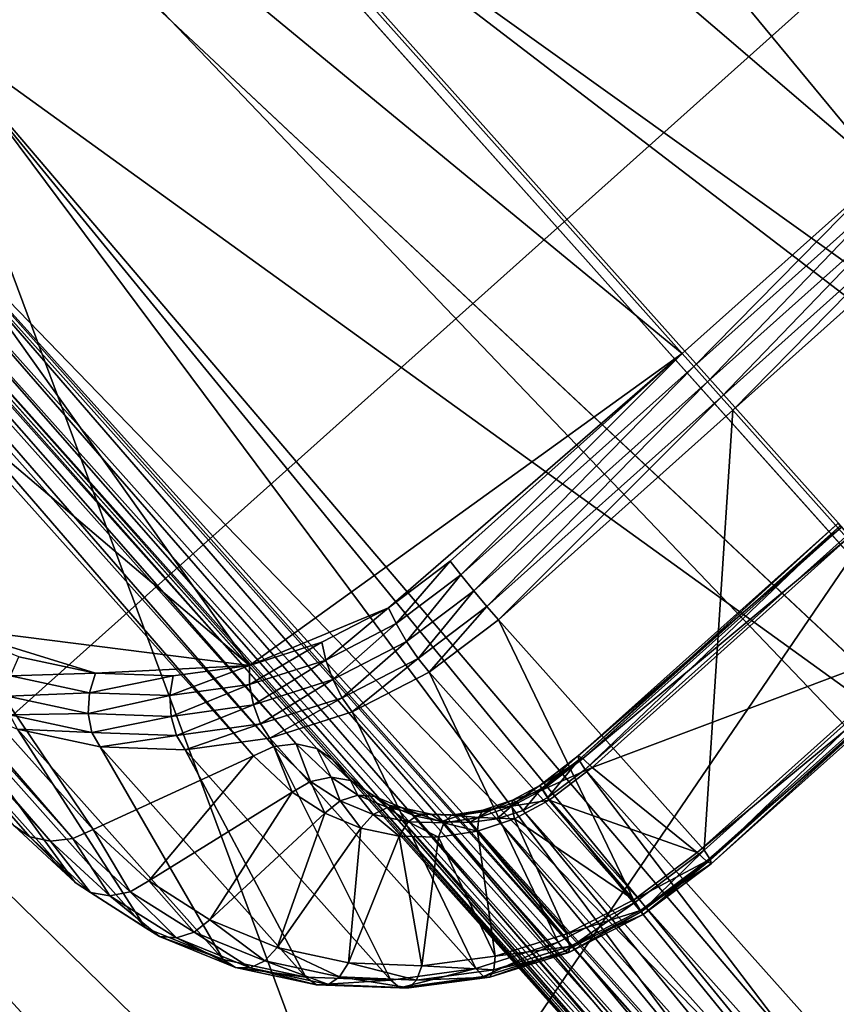
# Model space of a CAD drawing. Extents: x -0.097 to 0.168, y -0.04 to 0.225.
# Drawn here: x 0.114 to 0.117, y 0.006 to 0.009 of the extents above; entities that cross this region are included whole.
import ezdxf

# ---------------------------------------------------------------- set-up
doc = ezdxf.new("R2010")
doc.units = 0
doc.header["$MEASUREMENT"] = 0
doc.layers.get('0').update_dxf_attribs({"linetype": 'CONTINUOUS'})

msp = doc.modelspace()

# ---------------------------------------------------------------- linework, layer by layer
for points in [[(0.165637, 0.224, 0.0354161), (0.165637, -0.039, 0.0354161), (-0.0945297, -0.039, 0.0354161)], [(0.165637, 0.224, 0.0354161), (-0.0945297, -0.039, 0.0354161), (-0.0945297, 0.224, 0.0354161)], [(0.1480439, -0.0251795, 0.0624484), (0.1480439, 0.2101795, 0.0624484), (-0.0769366, 0.2101795, 0.0624483)], [(0.1480439, -0.0251795, 0.0624484), (-0.0769366, 0.2101795, 0.0624483), (-0.0769366, -0.0251796, 0.0624483)], [(0.1518241, 0.0087962, -0.052385), (0.1490035, 0.0111873, -0.0560339), (0.1100503, 0.0547575, 0.002629)], [(0.1518241, 0.0087962, -0.052385), (0.1100503, 0.0547575, 0.002629), (0.112871, 0.0523665, 0.0062778)], [(0.1538856, 0.0057265, -0.0487362), (0.1518241, 0.0087962, -0.052385), (0.112871, 0.0523665, 0.0062778)], [(0.1538856, 0.0057265, -0.0487362), (0.112871, 0.0523665, 0.0062778), (0.1149324, 0.0492967, 0.0099267)], [(0.1236504, 0.0083063, -0.070729), (0.0806027, 0.0486997, -0.0124255), (0.0846973, 0.0518765, -0.0120661)], [(0.1280685, 0.0108232, -0.0696646), (0.1236504, 0.0083063, -0.070729), (0.0846973, 0.0518765, -0.0120661)], [(0.1551086, 0.0020959, -0.0452276), (0.1538856, 0.0057265, -0.0487362), (0.1149324, 0.0492967, 0.0099267)], [(0.1551086, 0.0020959, -0.0452276), (0.1149324, 0.0492967, 0.0099267), (0.1161555, 0.0456661, 0.0134353)], [(0.1195558, 0.0051295, -0.0710883), (0.076989, 0.044985, -0.0120661), (0.0806027, 0.0486997, -0.0124255)], [(0.1236504, 0.0083063, -0.070729), (0.1195558, 0.0051295, -0.0710883), (0.0806027, 0.0486997, -0.0124255)], [(0.1554462, -0.0019559, -0.0419941), (0.1551086, 0.0020959, -0.0452276), (0.1161555, 0.0456661, 0.0134353)], [(0.1554462, -0.0019559, -0.0419941), (0.1161555, 0.0456661, 0.0134353), (0.1164931, 0.0416143, 0.0166688)], [(0.1159421, 0.0014148, -0.070729), (0.0739949, 0.0408753, -0.0110018), (0.076989, 0.044985, -0.0120661)], [(0.1195558, 0.0051295, -0.0710883), (0.1159421, 0.0014148, -0.070729), (0.076989, 0.044985, -0.0120661)], [(0.1548854, -0.0062733, -0.0391598), (0.1164931, 0.0416143, 0.0166688), (0.1159323, 0.0372969, 0.0195031)], [(0.1548854, -0.0062733, -0.0391598), (0.1554462, -0.0019559, -0.0419941), (0.1164931, 0.0416143, 0.0166688)], [(0.1159421, 0.0014148, -0.070729), (0.1129481, -0.002695, -0.0696646), (0.0739949, 0.0408753, -0.0110018)], [(0.1534478, -0.0106903, -0.0368338), (0.1159323, 0.0372969, 0.0195031), (0.1144946, 0.0328799, 0.021829)], [(0.1534478, -0.0106903, -0.0368338), (0.1548854, -0.0062733, -0.0391598), (0.1159323, 0.0372969, 0.0195031)], [(0.1511885, -0.0150372, -0.0351055), (0.1144946, 0.0328799, 0.021829), (0.1122354, 0.028533, 0.0235574)], [(0.1511885, -0.0150372, -0.0351055), (0.1534478, -0.0106903, -0.0368338), (0.1144946, 0.0328799, 0.021829)], [(0.1481945, -0.019147, -0.0340411), (0.1122354, 0.028533, 0.0235574), (0.1092414, 0.0244233, 0.0246217)], [(0.1481945, -0.019147, -0.0340411), (0.1511885, -0.0150372, -0.0351055), (0.1122354, 0.028533, 0.0235574)], [(0.1445808, -0.0228616, -0.0336818), (0.1092414, 0.0244233, 0.0246217), (0.1056276, 0.0207086, 0.0249811)], [(0.1445808, -0.0228616, -0.0336818), (0.1481945, -0.019147, -0.0340411), (0.1092414, 0.0244233, 0.0246217)], [(0.1404862, -0.0260385, -0.0340411), (0.1056276, 0.0207086, 0.0249811), (0.101533, 0.0175318, 0.0246217)], [(0.1404862, -0.0260385, -0.0340411), (0.1445808, -0.0228616, -0.0336818), (0.1056276, 0.0207086, 0.0249811)], [(0.1360681, -0.0285554, -0.0351055), (0.101533, 0.0175318, 0.0246217), (0.0971149, 0.0150149, 0.0235574)], [(0.1360681, -0.0285554, -0.0351055), (0.1404862, -0.0260385, -0.0340411), (0.101533, 0.0175318, 0.0246217)], [(0.1314963, -0.0303156, -0.0368338), (0.0971149, 0.0150149, 0.0235574), (0.0925431, 0.0132546, 0.0218291)], [(0.1314963, -0.0303156, -0.0368338), (0.1360681, -0.0285554, -0.0351055), (0.0971149, 0.0150149, 0.0235574)], [(0.1176036, 0.008886, 0.00759), (0.1118115, 0.0138434, 0.0151745), (0.1127986, 0.0146934, 0.0151502)], [(0.1179583, 0.0093292, 0.0076844), (0.1176036, 0.008886, 0.00759), (0.1127986, 0.0146934, 0.0151502)], [(0.1127986, 0.0146934, 0.0151502), (0.114915, 0.0144045, 0.0135182), (0.1179583, 0.0093292, 0.0076844)], [(0.1123125, -0.0265284, -0.0523851), (0.1151331, -0.0289194, -0.0487362), (0.07618, 0.0146508, 0.0099267)], [(0.1151331, -0.0289194, -0.0487362), (0.0796515, 0.0130304, 0.0134353), (0.07618, 0.0146508, 0.0099267)], [(0.114915, 0.0144045, 0.0135182), (0.1181386, 0.0104478, 0.0084008), (0.1179583, 0.0093292, 0.0076844)], [(0.1109446, 0.0130683, 0.0151745), (0.1118115, 0.0138434, 0.0151745), (0.1168477, 0.0082102, 0.00759)], [(0.1176036, 0.008886, 0.00759), (0.1168477, 0.0082102, 0.00759), (0.1118115, 0.0138434, 0.0151745)], [(0.1269465, -0.0312516, -0.0391598), (0.0925431, 0.0132546, 0.0218291), (0.0879933, 0.0123186, 0.0195031)], [(0.1269465, -0.0312516, -0.0391598), (0.1314963, -0.0303156, -0.0368338), (0.0925431, 0.0132546, 0.0218291)], [(0.1152302, 0.0070458, 0.0078008), (0.1106192, 0.0109617, 0.0138158), (0.1109446, 0.0130683, 0.0151745)], [(0.1109446, 0.0130683, 0.0151745), (0.1168477, 0.0082102, 0.00759), (0.1152302, 0.0070458, 0.0078008)], [(0.1151331, -0.0289194, -0.0487362), (0.1186046, -0.0305398, -0.0452276), (0.0796515, 0.0130304, 0.0134353)], [(0.1186046, -0.0305398, -0.0452276), (0.0836403, 0.012243, 0.0166688), (0.0796515, 0.0130304, 0.0134353)], [(0.1151576, 0.0130515, 0.015241), (0.1151155, 0.0129961, 0.0152892), (0.1183465, 0.0093821, 0.0104233)], [(0.1151576, 0.0130515, 0.015241), (0.1183465, 0.0093821, 0.0104233), (0.1183653, 0.0094636, 0.0104103)], [(0.1151155, 0.0129961, 0.0152892), (0.1151, 0.0129444, 0.0153528), (0.1183547, 0.009304, 0.0104513)], [(0.1151155, 0.0129961, 0.0152892), (0.1183547, 0.009304, 0.0104513), (0.1183465, 0.0093821, 0.0104233)], [(0.1151, 0.0129444, 0.0153528), (0.1151136, 0.0129043, 0.0154221), (0.1183886, 0.0092412, 0.01049)], [(0.1151, 0.0129444, 0.0153528), (0.1183886, 0.0092412, 0.01049), (0.1183547, 0.009304, 0.0104513)], [(0.1151136, 0.0129043, 0.0154221), (0.1165815, 0.0112625, 0.0176162), (0.1198564, 0.0075993, 0.0126841)], [(0.1151136, 0.0129043, 0.0154221), (0.1198564, 0.0075993, 0.0126841), (0.1183886, 0.0092412, 0.01049)], [(0.1122806, 0.005015, 0.0354447), (0.1127151, 0.012781, 0.0354446), (0.1204811, 0.0123465, 0.0354447)], [(0.112783, 0.012705, 0.0174824), (0.1110557, 0.0093974, 0.0174824), (0.1157055, 0.0048479, 0.0174824)], [(0.1195069, 0.0104238, 0.0174824), (0.112783, 0.012705, 0.0174824), (0.1157055, 0.0048479, 0.0174824)], [(0.1204811, 0.0123465, 0.0354447), (0.1200466, 0.0045805, 0.0354447), (0.1122806, 0.005015, 0.0354447)], [(0.1225935, -0.0313273, -0.0419941), (0.0879933, 0.0123186, 0.0195031), (0.0836403, 0.012243, 0.0166688)], [(0.1225935, -0.0313273, -0.0419941), (0.1269465, -0.0312516, -0.0391598), (0.0879933, 0.0123186, 0.0195031)], [(0.1186046, -0.0305398, -0.0452276), (0.1225935, -0.0313273, -0.0419941), (0.0836403, 0.012243, 0.0166688)], [(0.1165815, 0.0112625, 0.0176162), (0.1166065, 0.0112116, 0.0176699), (0.119881, 0.007549, 0.0127385)], [(0.1165815, 0.0112625, 0.0176162), (0.119881, 0.007549, 0.0127385), (0.1198564, 0.0075993, 0.0126841)], [(0.1166065, 0.0112116, 0.0176699), (0.1166054, 0.0111477, 0.0177147), (0.1198786, 0.0074866, 0.0127853)], [(0.1166065, 0.0112116, 0.0176699), (0.1198786, 0.0074866, 0.0127853), (0.119881, 0.007549, 0.0127385)], [(0.115928, 0.0111653, 0.018264), (0.1149732, 0.0103273, 0.0182757), (0.1199093, 0.0067995, 0.0123336)], [(0.1199093, 0.0067995, 0.0123336), (0.1165298, 0.0110202, 0.0177528), (0.115928, 0.0111653, 0.018264)], [(0.1166054, 0.0111477, 0.0177147), (0.1165785, 0.0110805, 0.0177438), (0.1198498, 0.0074215, 0.0128174)], [(0.1166054, 0.0111477, 0.0177147), (0.1198498, 0.0074215, 0.0128174), (0.1198786, 0.0074866, 0.0127853)], [(0.1165785, 0.0110805, 0.0177438), (0.1165298, 0.0110202, 0.0177528), (0.1197987, 0.0073638, 0.0128298)], [(0.1165785, 0.0110805, 0.0177438), (0.1197987, 0.0073638, 0.0128298), (0.1198498, 0.0074215, 0.0128174)], [(0.1198917, 0.0072385, 0.0126739), (0.1197987, 0.0073638, 0.0128298), (0.1165298, 0.0110202, 0.0177528)], [(0.1199515, 0.0070835, 0.0125179), (0.1198917, 0.0072385, 0.0126739), (0.1165298, 0.0110202, 0.0177528)], [(0.1199093, 0.0067995, 0.0123336), (0.1199515, 0.0070835, 0.0125179), (0.1165298, 0.0110202, 0.0177528)], [(0.1152302, 0.0070458, 0.0078008), (0.114098, 0.0071888, 0.0086653), (0.1106192, 0.0109617, 0.0138158)], [(0.1157055, 0.0048479, 0.0174824), (0.1196401, 0.00626, 0.0174824), (0.1195069, 0.0104238, 0.0174824)], [(0.1154049, 0.0067522, 0.0104233), (0.112227, 0.0103758, 0.0153528), (0.1121739, 0.0103662, 0.0152892)], [(0.1154049, 0.0067522, 0.0104233), (0.1154816, 0.0067354, 0.0104513), (0.112227, 0.0103758, 0.0153528)], [(0.1154816, 0.0067354, 0.0104513), (0.1122653, 0.0103578, 0.0154221), (0.112227, 0.0103758, 0.0153528)], [(0.1153218, 0.0067427, 0.0104103), (0.1121739, 0.0103662, 0.0152892), (0.1121141, 0.0103305, 0.015241)], [(0.1153218, 0.0067427, 0.0104103), (0.1154049, 0.0067522, 0.0104233), (0.1121739, 0.0103662, 0.0152892)], [(0.1155403, 0.0066947, 0.01049), (0.1137331, 0.008716, 0.0176162), (0.1122653, 0.0103578, 0.0154221)], [(0.1154816, 0.0067354, 0.0104513), (0.1155403, 0.0066947, 0.01049), (0.1122653, 0.0103578, 0.0154221)], [(0.115245, 0.0067081, 0.0104143), (0.1121141, 0.0103305, 0.015241), (0.1120569, 0.0102741, 0.0152156)], [(0.115245, 0.0067081, 0.0104143), (0.1153218, 0.0067427, 0.0104103), (0.1121141, 0.0103305, 0.015241)], [(0.1139515, 0.0095007, 0.0183191), (0.1139981, 0.0094555, 0.0182757), (0.1149732, 0.0103273, 0.0182757)], [(0.1189366, 0.0058942, 0.0123069), (0.1149732, 0.0103273, 0.0182757), (0.1139981, 0.0094555, 0.0182757)], [(0.1149732, 0.0103273, 0.0182757), (0.1189366, 0.0058942, 0.0123069), (0.1197804, 0.0066486, 0.0123069)], [(0.1149732, 0.0103273, 0.0182757), (0.1197804, 0.0066486, 0.0123069), (0.1199093, 0.0067995, 0.0123336)], [(0.1120569, 0.0102741, 0.0152156), (0.111717, 0.0097099, 0.0150207), (0.1146464, 0.0064333, 0.0106091)], [(0.1120569, 0.0102741, 0.0152156), (0.1146464, 0.0064333, 0.0106091), (0.115245, 0.0067081, 0.0104143)], [(0.1145696, 0.0063987, 0.0106131), (0.111717, 0.0097099, 0.0150207), (0.1116597, 0.0096535, 0.0149953)], [(0.1145696, 0.0063987, 0.0106131), (0.1146464, 0.0064333, 0.0106091), (0.111717, 0.0097099, 0.0150207)], [(0.1144865, 0.0063891, 0.0106), (0.1116597, 0.0096535, 0.0149953), (0.1116, 0.0096178, 0.0149471)], [(0.1144865, 0.0063891, 0.0106), (0.1145696, 0.0063987, 0.0106131), (0.1116597, 0.0096535, 0.0149953)], [(0.1144098, 0.006406, 0.010572), (0.1116, 0.0096178, 0.0149471), (0.1115469, 0.0096082, 0.0148835)], [(0.1143511, 0.0064467, 0.0105333), (0.1144098, 0.006406, 0.010572), (0.1115469, 0.0096082, 0.0148835)], [(0.1144098, 0.006406, 0.010572), (0.1144865, 0.0063891, 0.0106), (0.1116, 0.0096178, 0.0149471)], [(0.1139981, 0.0094555, 0.0182757), (0.1138867, 0.0088655, 0.0179087), (0.1177346, 0.0048912, 0.0123605)], [(0.1178504, 0.0049387, 0.0123186), (0.1189366, 0.0058942, 0.0123069), (0.1139981, 0.0094555, 0.0182757)], [(0.1177346, 0.0048912, 0.0123605), (0.1178504, 0.0049387, 0.0123186), (0.1139981, 0.0094555, 0.0182757)], [(0.1110557, 0.0093974, 0.0174824), (0.1142999, 0.0057686, 0.0174824), (0.1147146, 0.0053792, 0.0174824)], [(0.1110557, 0.0093974, 0.0174824), (0.1147146, 0.0053792, 0.0174824), (0.1157055, 0.0048479, 0.0174824)], [(0.1138867, 0.0088655, 0.0179087), (0.1139797, 0.0087403, 0.0177528), (0.1172486, 0.0050839, 0.0128298)], [(0.1138867, 0.0088655, 0.0179087), (0.1172486, 0.0050839, 0.0128298), (0.1174337, 0.0049321, 0.0125925)], [(0.1138867, 0.0088655, 0.0179087), (0.1174337, 0.0049321, 0.0125925), (0.1177346, 0.0048912, 0.0123605)], [(0.1176036, 0.008886, 0.00759), (0.1168909, 0.0081619, 0.0075466), (0.1168477, 0.0082102, 0.00759)], [(0.1176036, 0.008886, 0.00759), (0.1176501, 0.0088408, 0.0075466), (0.1168909, 0.0081619, 0.0075466)], [(0.1176501, 0.0088408, 0.0075466), (0.1169419, 0.0081048, 0.0075312), (0.1168909, 0.0081619, 0.0075466)], [(0.1176501, 0.0088408, 0.0075466), (0.117704, 0.0087863, 0.0075313), (0.1169419, 0.0081048, 0.0075312)], [(0.117704, 0.0087863, 0.0075313), (0.1169929, 0.0080478, 0.0075463), (0.1169419, 0.0081048, 0.0075312)], [(0.117704, 0.0087863, 0.0075313), (0.1177569, 0.0087309, 0.0075463), (0.1169929, 0.0080478, 0.0075463)], [(0.1155403, 0.0066947, 0.01049), (0.1170081, 0.0050528, 0.0126841), (0.1137331, 0.008716, 0.0176162)], [(0.1170081, 0.0050528, 0.0126841), (0.1137809, 0.0086855, 0.0176699), (0.1137331, 0.008716, 0.0176162)], [(0.1171855, 0.0050396, 0.0128174), (0.1139797, 0.0087403, 0.0177528), (0.1139143, 0.0086986, 0.0177438)], [(0.1171855, 0.0050396, 0.0128174), (0.1172486, 0.0050839, 0.0128298), (0.1139797, 0.0087403, 0.0177528)], [(0.1177569, 0.0087309, 0.0075463), (0.1170362, 0.0079993, 0.0075895), (0.1169929, 0.0080478, 0.0075463)], [(0.1177569, 0.0087309, 0.0075463), (0.117801, 0.008683, 0.0075895), (0.1170362, 0.0079993, 0.0075895)], [(0.1170081, 0.0050528, 0.0126841), (0.1170554, 0.0050228, 0.0127385), (0.1137809, 0.0086855, 0.0176699)], [(0.1170554, 0.0050228, 0.0127385), (0.1138445, 0.0086794, 0.0177147), (0.1137809, 0.0086855, 0.0176699)], [(0.1171177, 0.0050182, 0.0127853), (0.1139143, 0.0086986, 0.0177438), (0.1138445, 0.0086794, 0.0177147)], [(0.1170554, 0.0050228, 0.0127385), (0.1171177, 0.0050182, 0.0127853), (0.1138445, 0.0086794, 0.0177147)], [(0.1171177, 0.0050182, 0.0127853), (0.1171855, 0.0050396, 0.0128174), (0.1139143, 0.0086986, 0.0177438)], [(0.117801, 0.008683, 0.0075895), (0.1178058, 0.0071385, 0.0087398), (0.1170362, 0.0079993, 0.0075895)], [(0.1168477, 0.0082102, 0.00759), (0.1157496, 0.0072609, 0.0076143), (0.1152302, 0.0070458, 0.0078008)], [(0.1168477, 0.0082102, 0.00759), (0.1159808, 0.0074351, 0.00759), (0.1157496, 0.0072609, 0.0076143)], [(0.1168477, 0.0082102, 0.00759), (0.1160205, 0.0073839, 0.0075466), (0.1159808, 0.0074351, 0.00759)], [(0.1168477, 0.0082102, 0.00759), (0.1168909, 0.0081619, 0.0075466), (0.1160205, 0.0073839, 0.0075466)], [(0.1168909, 0.0081619, 0.0075466), (0.1160687, 0.0073243, 0.0075313), (0.1160205, 0.0073839, 0.0075466)], [(0.1168909, 0.0081619, 0.0075466), (0.1169419, 0.0081048, 0.0075312), (0.1160687, 0.0073243, 0.0075313)], [(0.1169419, 0.0081048, 0.0075312), (0.1161178, 0.0072655, 0.0075463), (0.1160687, 0.0073243, 0.0075313)], [(0.1169419, 0.0081048, 0.0075312), (0.1169929, 0.0080478, 0.0075463), (0.1161178, 0.0072655, 0.0075463)], [(0.1169929, 0.0080478, 0.0075463), (0.1161605, 0.0072164, 0.0075895), (0.1161178, 0.0072655, 0.0075463)], [(0.1169929, 0.0080478, 0.0075463), (0.1170362, 0.0079993, 0.0075895), (0.1161605, 0.0072164, 0.0075895)], [(0.1170362, 0.0079993, 0.0075895), (0.11693, 0.0063556, 0.0087398), (0.1161605, 0.0072164, 0.0075895)], [(0.1170362, 0.0079993, 0.0075895), (0.1178058, 0.0071385, 0.0087398), (0.11693, 0.0063556, 0.0087398)], [(0.1174424, 0.0075625, 0.0096051), (0.1174305, 0.0075769, 0.0096854), (0.1164586, 0.0067074, 0.0096848)], [(0.1174305, 0.0075769, 0.0096854), (0.1164616, 0.006693, 0.009764), (0.1164586, 0.0067074, 0.0096848)], [(0.1174305, 0.0075769, 0.0096854), (0.1174396, 0.0075678, 0.0097643), (0.1164616, 0.006693, 0.009764)], [(0.1174424, 0.0075625, 0.0096051), (0.1164586, 0.0067074, 0.0096848), (0.1164758, 0.0066975, 0.0096045)], [(0.1174396, 0.0075678, 0.0097643), (0.1164844, 0.0066567, 0.00983), (0.1164616, 0.006693, 0.009764)], [(0.1174737, 0.0075266, 0.0095358), (0.1174424, 0.0075625, 0.0096051), (0.1164758, 0.0066975, 0.0096045)], [(0.1174396, 0.0075678, 0.0097643), (0.1174684, 0.0075364, 0.00983), (0.1164844, 0.0066567, 0.00983)], [(0.1174737, 0.0075266, 0.0095358), (0.1164758, 0.0066975, 0.0096045), (0.1165105, 0.0066649, 0.0095353)], [(0.1174684, 0.0075364, 0.00983), (0.1179522, 0.0050148, 0.0120241), (0.1164844, 0.0066567, 0.00983)], [(0.1165105, 0.0066649, 0.0095353), (0.1178005, 0.0071483, 0.0090341), (0.1174737, 0.0075266, 0.0095358)], [(0.1159808, 0.0074351, 0.00759), (0.1157786, 0.0072018, 0.0075723), (0.1157496, 0.0072609, 0.0076143)], [(0.1159808, 0.0074351, 0.00759), (0.1160205, 0.0073839, 0.0075466), (0.1157786, 0.0072018, 0.0075723)], [(0.1160205, 0.0073839, 0.0075466), (0.1158176, 0.0071355, 0.007558), (0.1157786, 0.0072018, 0.0075723)], [(0.1160205, 0.0073839, 0.0075466), (0.1160687, 0.0073243, 0.0075313), (0.1158176, 0.0071355, 0.007558)], [(0.1160687, 0.0073243, 0.0075313), (0.1158607, 0.007072, 0.0075736), (0.1158176, 0.0071355, 0.007558)], [(0.1160687, 0.0073243, 0.0075313), (0.1161178, 0.0072655, 0.0075463), (0.1158607, 0.007072, 0.0075736)], [(0.1157496, 0.0072609, 0.0076143), (0.1155008, 0.0071321, 0.0076844), (0.1152302, 0.0070458, 0.0078008)], [(0.1157496, 0.0072609, 0.0076143), (0.1155151, 0.0070653, 0.0076464), (0.1155008, 0.0071321, 0.0076844)], [(0.1157496, 0.0072609, 0.0076143), (0.1157786, 0.0072018, 0.0075723), (0.1155151, 0.0070653, 0.0076464)], [(0.1161178, 0.0072655, 0.0075463), (0.1159014, 0.0070211, 0.0076168), (0.1158607, 0.007072, 0.0075736)], [(0.1161178, 0.0072655, 0.0075463), (0.1161605, 0.0072164, 0.0075895), (0.1159014, 0.0070211, 0.0076168)], [(0.1161605, 0.0072164, 0.0075895), (0.1166709, 0.0061603, 0.0087671), (0.1159014, 0.0070211, 0.0076168)], [(0.1161605, 0.0072164, 0.0075895), (0.11693, 0.0063556, 0.0087398), (0.1166709, 0.0061603, 0.0087671)], [(0.1146548, 0.0070165, 0.0081639), (0.114369, 0.0070777, 0.0084008), (0.114098, 0.0071888, 0.0086653)], [(0.1152302, 0.0070458, 0.0078008), (0.1146548, 0.0070165, 0.0081639), (0.114098, 0.0071888, 0.0086653)], [(0.1157786, 0.0072018, 0.0075723), (0.1155416, 0.0069925, 0.0076356), (0.1155151, 0.0070653, 0.0076464)], [(0.1157786, 0.0072018, 0.0075723), (0.1158176, 0.0071355, 0.007558), (0.1155416, 0.0069925, 0.0076356)], [(0.1158176, 0.0071355, 0.007558), (0.1155763, 0.0069247, 0.0076536), (0.1155416, 0.0069925, 0.0076356)], [(0.1158176, 0.0071355, 0.007558), (0.1158607, 0.007072, 0.0075736), (0.1155763, 0.0069247, 0.0076536)], [(0.1165105, 0.0066649, 0.0095353), (0.1169039, 0.0063473, 0.0090345), (0.1178005, 0.0071483, 0.0090341)], [(0.1178317, 0.0071125, 0.0089647), (0.1178005, 0.0071483, 0.0090341), (0.1169039, 0.0063473, 0.0090345)], [(0.1178058, 0.0071385, 0.0087398), (0.1169528, 0.0063192, 0.0088058), (0.11693, 0.0063556, 0.0087398)], [(0.1178058, 0.0071385, 0.0087398), (0.1178346, 0.0071072, 0.0088055), (0.1169528, 0.0063192, 0.0088058)], [(0.1155008, 0.0071321, 0.0076844), (0.1152306, 0.0069745, 0.0077688), (0.1152302, 0.0070458, 0.0078008)], [(0.1155008, 0.0071321, 0.0076844), (0.1155151, 0.0070653, 0.0076464), (0.1152306, 0.0069745, 0.0077688)], [(0.1178317, 0.0071125, 0.0089647), (0.1169039, 0.0063473, 0.0090345), (0.1169386, 0.0063148, 0.0089653)], [(0.1178437, 0.007098, 0.0088845), (0.1178317, 0.0071125, 0.0089647), (0.1169386, 0.0063148, 0.0089653)], [(0.1178437, 0.007098, 0.0088845), (0.1169386, 0.0063148, 0.0089653), (0.1169558, 0.0063049, 0.008885)], [(0.1178346, 0.0071072, 0.0088055), (0.1169558, 0.0063049, 0.008885), (0.1169528, 0.0063192, 0.0088058)], [(0.1178346, 0.0071072, 0.0088055), (0.1178437, 0.007098, 0.0088845), (0.1169558, 0.0063049, 0.008885)], [(0.1140726, 0.0069268, 0.0087696), (0.114579, 0.0062343, 0.0102219), (0.1138094, 0.0070951, 0.0090716)], [(0.1138094, 0.0070951, 0.0090716), (0.114579, 0.0062343, 0.0102219), (0.1143511, 0.0064467, 0.0105333)], [(0.1146548, 0.0070165, 0.0081639), (0.1143378, 0.0070069, 0.0083903), (0.114369, 0.0070777, 0.0084008)], [(0.1155151, 0.0070653, 0.0076464), (0.1152453, 0.0068979, 0.0077631), (0.1152306, 0.0069745, 0.0077688)], [(0.1155151, 0.0070653, 0.0076464), (0.1155416, 0.0069925, 0.0076356), (0.1152453, 0.0068979, 0.0077631)], [(0.1158607, 0.007072, 0.0075736), (0.1156139, 0.0068723, 0.0076977), (0.1155763, 0.0069247, 0.0076536)], [(0.1158607, 0.007072, 0.0075736), (0.1159014, 0.0070211, 0.0076168), (0.1156139, 0.0068723, 0.0076977)], [(0.1152302, 0.0070458, 0.0078008), (0.1149451, 0.0070063, 0.0079619), (0.1146548, 0.0070165, 0.0081639)], [(0.1152302, 0.0070458, 0.0078008), (0.1152306, 0.0069745, 0.0077688), (0.1149333, 0.0069332, 0.0079368)], [(0.1152302, 0.0070458, 0.0078008), (0.1149333, 0.0069332, 0.0079368), (0.1149451, 0.0070063, 0.0079619)], [(0.1146324, 0.0069438, 0.008146), (0.1143257, 0.0069307, 0.0084028), (0.1143378, 0.0070069, 0.0083903)], [(0.1146548, 0.0070165, 0.0081639), (0.1146324, 0.0069438, 0.008146), (0.1143378, 0.0070069, 0.0083903)], [(0.1149451, 0.0070063, 0.0079619), (0.1146324, 0.0069438, 0.008146), (0.1146548, 0.0070165, 0.0081639)], [(0.1149451, 0.0070063, 0.0079619), (0.1149333, 0.0069332, 0.0079368), (0.1146324, 0.0069438, 0.008146)], [(0.1155416, 0.0069925, 0.0076356), (0.1152721, 0.0068277, 0.0077845), (0.1152453, 0.0068979, 0.0077631)], [(0.1155416, 0.0069925, 0.0076356), (0.1155763, 0.0069247, 0.0076536), (0.1152721, 0.0068277, 0.0077845)], [(0.1159014, 0.0070211, 0.0076168), (0.1163835, 0.0060115, 0.008848), (0.1156139, 0.0068723, 0.0076977)], [(0.1159014, 0.0070211, 0.0076168), (0.1166709, 0.0061603, 0.0087671), (0.1163835, 0.0060115, 0.008848)], [(0.1152306, 0.0069745, 0.0077688), (0.1149376, 0.0068552, 0.007937), (0.1149333, 0.0069332, 0.0079368)], [(0.1152306, 0.0069745, 0.0077688), (0.1152453, 0.0068979, 0.0077631), (0.1149376, 0.0068552, 0.007937)], [(0.114363, 0.0068077, 0.0084863), (0.1148421, 0.006066, 0.0099199), (0.1140726, 0.0069268, 0.0087696)], [(0.1140726, 0.0069268, 0.0087696), (0.1148421, 0.006066, 0.0099199), (0.114579, 0.0062343, 0.0102219)], [(0.1146324, 0.0069438, 0.008146), (0.1146278, 0.0068661, 0.0081524), (0.1143257, 0.0069307, 0.0084028)], [(0.1146278, 0.0068661, 0.0081524), (0.1143345, 0.0068608, 0.0084365), (0.1143257, 0.0069307, 0.0084028)], [(0.1149333, 0.0069332, 0.0079368), (0.1146278, 0.0068661, 0.0081524), (0.1146324, 0.0069438, 0.008146)], [(0.1149333, 0.0069332, 0.0079368), (0.1149376, 0.0068552, 0.007937), (0.1146278, 0.0068661, 0.0081524)], [(0.1155763, 0.0069247, 0.0076536), (0.1153069, 0.0067744, 0.0078298), (0.1152721, 0.0068277, 0.0077845)], [(0.1155763, 0.0069247, 0.0076536), (0.1156139, 0.0068723, 0.0076977), (0.1153069, 0.0067744, 0.0078298)], [(0.1152453, 0.0068979, 0.0077631), (0.1149574, 0.0067839, 0.0079624), (0.1149376, 0.0068552, 0.007937)], [(0.1152453, 0.0068979, 0.0077631), (0.1152721, 0.0068277, 0.0077845), (0.1149574, 0.0067839, 0.0079624)], [(0.1146278, 0.0068661, 0.0081524), (0.1146416, 0.0067951, 0.0081819), (0.1143345, 0.0068608, 0.0084365)], [(0.1146416, 0.0067951, 0.0081819), (0.114363, 0.0068077, 0.0084863), (0.1143345, 0.0068608, 0.0084365)], [(0.1149376, 0.0068552, 0.007937), (0.1146416, 0.0067951, 0.0081819), (0.1146278, 0.0068661, 0.0081524)], [(0.1149376, 0.0068552, 0.007937), (0.1149574, 0.0067839, 0.0079624), (0.1146416, 0.0067951, 0.0081819)], [(0.1156139, 0.0068723, 0.0076977), (0.1160765, 0.0059136, 0.0089801), (0.1153069, 0.0067744, 0.0078298)], [(0.1156139, 0.0068723, 0.0076977), (0.1163835, 0.0060115, 0.008848), (0.1160765, 0.0059136, 0.0089801)], [(0.1146718, 0.0067416, 0.0082302), (0.1151325, 0.0059469, 0.0096366), (0.114363, 0.0068077, 0.0084863)], [(0.114363, 0.0068077, 0.0084863), (0.1151325, 0.0059469, 0.0096366), (0.1148421, 0.006066, 0.0099199)], [(0.1146416, 0.0067951, 0.0081819), (0.1146718, 0.0067416, 0.0082302), (0.114363, 0.0068077, 0.0084863)], [(0.1152721, 0.0068277, 0.0077845), (0.1149896, 0.0067304, 0.0080091), (0.1149574, 0.0067839, 0.0079624)], [(0.1152721, 0.0068277, 0.0077845), (0.1153069, 0.0067744, 0.0078298), (0.1149896, 0.0067304, 0.0080091)], [(0.1149574, 0.0067839, 0.0079624), (0.1146718, 0.0067416, 0.0082302), (0.1146416, 0.0067951, 0.0081819)], [(0.1149574, 0.0067839, 0.0079624), (0.1149896, 0.0067304, 0.0080091), (0.1146718, 0.0067416, 0.0082302)], [(0.1153069, 0.0067744, 0.0078298), (0.1157592, 0.0058696, 0.0091594), (0.1149896, 0.0067304, 0.0080091)], [(0.1153069, 0.0067744, 0.0078298), (0.1160765, 0.0059136, 0.0089801), (0.1157592, 0.0058696, 0.0091594)], [(0.1149896, 0.0067304, 0.0080091), (0.1154413, 0.0058808, 0.0093805), (0.1146718, 0.0067416, 0.0082302)], [(0.1146718, 0.0067416, 0.0082302), (0.1154413, 0.0058808, 0.0093805), (0.1151325, 0.0059469, 0.0096366)], [(0.1149896, 0.0067304, 0.0080091), (0.1157592, 0.0058696, 0.0091594), (0.1154413, 0.0058808, 0.0093805)], [(0.1153894, 0.0065725, 0.0102162), (0.1153218, 0.0067427, 0.0104103), (0.115245, 0.0067081, 0.0104143)], [(0.1154588, 0.0066125, 0.0102212), (0.1154049, 0.0067522, 0.0104233), (0.1153218, 0.0067427, 0.0104103)], [(0.1153894, 0.0065725, 0.0102162), (0.1154588, 0.0066125, 0.0102212), (0.1153218, 0.0067427, 0.0104103)], [(0.1154588, 0.0066125, 0.0102212), (0.1155355, 0.0066277, 0.0102428), (0.1154049, 0.0067522, 0.0104233)], [(0.1155355, 0.0066277, 0.0102428), (0.1154816, 0.0067354, 0.0104513), (0.1154049, 0.0067522, 0.0104233)], [(0.1155355, 0.0066277, 0.0102428), (0.1156077, 0.0066159, 0.0102776), (0.1154816, 0.0067354, 0.0104513)], [(0.1156077, 0.0066159, 0.0102776), (0.1155403, 0.0066947, 0.01049), (0.1154816, 0.0067354, 0.0104513)], [(0.115245, 0.0067081, 0.0104143), (0.1146464, 0.0064333, 0.0106091), (0.114854, 0.0062406, 0.010326)], [(0.115245, 0.0067081, 0.0104143), (0.114854, 0.0062406, 0.010326), (0.1153894, 0.0065725, 0.0102162)], [(0.1156645, 0.0065789, 0.0103203), (0.1170081, 0.0050528, 0.0126841), (0.1155403, 0.0066947, 0.01049)], [(0.1156077, 0.0066159, 0.0102776), (0.1156645, 0.0065789, 0.0103203), (0.1155403, 0.0066947, 0.01049)], [(0.1164758, 0.0066975, 0.0096045), (0.1164586, 0.0067074, 0.0096848), (0.1163155, 0.0065973, 0.0096982)], [(0.1164586, 0.0067074, 0.0096848), (0.1163227, 0.006587, 0.0097776), (0.1163155, 0.0065973, 0.0096982)], [(0.1164758, 0.0066975, 0.0096045), (0.1163155, 0.0065973, 0.0096982), (0.1163249, 0.0065816, 0.0096187)], [(0.1164586, 0.0067074, 0.0096848), (0.1164616, 0.006693, 0.009764), (0.1163227, 0.006587, 0.0097776)], [(0.1165105, 0.0066649, 0.0095353), (0.1164758, 0.0066975, 0.0096045), (0.1163249, 0.0065816, 0.0096187)], [(0.1164616, 0.006693, 0.009764), (0.1163455, 0.006552, 0.0098446), (0.1163227, 0.006587, 0.0097776)], [(0.1165105, 0.0066649, 0.0095353), (0.1163249, 0.0065816, 0.0096187), (0.1163497, 0.0065421, 0.009551)], [(0.1164616, 0.006693, 0.009764), (0.1164844, 0.0066567, 0.00983), (0.1163455, 0.006552, 0.0098446)], [(0.1164844, 0.0066567, 0.00983), (0.1178134, 0.0049102, 0.0120387), (0.1163455, 0.006552, 0.0098446)], [(0.1163497, 0.0065421, 0.009551), (0.1169039, 0.0063473, 0.0090345), (0.1165105, 0.0066649, 0.0095353)], [(0.1164844, 0.0066567, 0.00983), (0.1179522, 0.0050148, 0.0120241), (0.1178134, 0.0049102, 0.0120387)], [(0.1155695, 0.0065397, 0.0100927), (0.1155355, 0.0066277, 0.0102428), (0.1154588, 0.0066125, 0.0102212)], [(0.1155695, 0.0065397, 0.0100927), (0.1156355, 0.0065615, 0.0101263), (0.1155355, 0.0066277, 0.0102428)], [(0.1156355, 0.0065615, 0.0101263), (0.1156077, 0.0066159, 0.0102776), (0.1155355, 0.0066277, 0.0102428)], [(0.1155114, 0.0064937, 0.0100756), (0.1154588, 0.0066125, 0.0102212), (0.1153894, 0.0065725, 0.0102162)], [(0.1155114, 0.0064937, 0.0100756), (0.1155695, 0.0065397, 0.0100927), (0.1154588, 0.0066125, 0.0102212)], [(0.1156355, 0.0065615, 0.0101263), (0.1156994, 0.0065557, 0.0101711), (0.1156077, 0.0066159, 0.0102776)], [(0.1156994, 0.0065557, 0.0101711), (0.1156645, 0.0065789, 0.0103203), (0.1156077, 0.0066159, 0.0102776)], [(0.1163249, 0.0065816, 0.0096187), (0.1163155, 0.0065973, 0.0096982), (0.1162138, 0.0065423, 0.0097251)], [(0.1163155, 0.0065973, 0.0096982), (0.1162287, 0.0065368, 0.009803), (0.1162138, 0.0065423, 0.0097251)], [(0.1163155, 0.0065973, 0.0096982), (0.1163227, 0.006587, 0.0097776), (0.1162287, 0.0065368, 0.009803)], [(0.1163227, 0.006587, 0.0097776), (0.1162535, 0.0065043, 0.0098705), (0.1162287, 0.0065368, 0.009803)], [(0.1163227, 0.006587, 0.0097776), (0.1163455, 0.006552, 0.0098446), (0.1162535, 0.0065043, 0.0098705)], [(0.1153894, 0.0065725, 0.0102162), (0.114854, 0.0062406, 0.010326), (0.1150822, 0.0060955, 0.0100647)], [(0.1153894, 0.0065725, 0.0102162), (0.1150822, 0.0060955, 0.0100647), (0.1155114, 0.0064937, 0.0100756)], [(0.1156924, 0.0064885, 0.0099722), (0.1156355, 0.0065615, 0.0101263), (0.1155695, 0.0065397, 0.0100927)], [(0.1156924, 0.0064885, 0.0099722), (0.1157467, 0.0065149, 0.0100171), (0.1156355, 0.0065615, 0.0101263)], [(0.1157467, 0.0065149, 0.0100171), (0.1156994, 0.0065557, 0.0101711), (0.1156355, 0.0065615, 0.0101263)], [(0.1156645, 0.0065789, 0.0103203), (0.1171323, 0.0049371, 0.0125144), (0.1170081, 0.0050528, 0.0126841)], [(0.1157515, 0.0065232, 0.0102204), (0.1171323, 0.0049371, 0.0125144), (0.1156645, 0.0065789, 0.0103203)], [(0.1156994, 0.0065557, 0.0101711), (0.1157515, 0.0065232, 0.0102204), (0.1156645, 0.0065789, 0.0103203)], [(0.1157467, 0.0065149, 0.0100171), (0.1158011, 0.0065133, 0.0100714), (0.1156994, 0.0065557, 0.0101711)], [(0.1158011, 0.0065133, 0.0100714), (0.1157515, 0.0065232, 0.0102204), (0.1156994, 0.0065557, 0.0101711)], [(0.1163497, 0.0065421, 0.009551), (0.1163249, 0.0065816, 0.0096187), (0.1162111, 0.00652, 0.0096488)], [(0.1163249, 0.0065816, 0.0096187), (0.1162138, 0.0065423, 0.0097251), (0.1162111, 0.00652, 0.0096488)], [(0.1163455, 0.006552, 0.0098446), (0.1177213, 0.0048625, 0.0120646), (0.1162535, 0.0065043, 0.0098705)], [(0.1163455, 0.006552, 0.0098446), (0.1178134, 0.0049102, 0.0120387), (0.1177213, 0.0048625, 0.0120646)], [(0.1156464, 0.0064382, 0.0099437), (0.1155695, 0.0065397, 0.0100927), (0.1155114, 0.0064937, 0.0100756)], [(0.1156464, 0.0064382, 0.0099437), (0.1156924, 0.0064885, 0.0099722), (0.1155695, 0.0065397, 0.0100927)], [(0.115823, 0.0064609, 0.0098642), (0.1157467, 0.0065149, 0.0100171), (0.1156924, 0.0064885, 0.0099722)], [(0.115823, 0.0064609, 0.0098642), (0.1158647, 0.0064897, 0.0099193), (0.1157467, 0.0065149, 0.0100171)], [(0.1158647, 0.0064897, 0.0099193), (0.1158011, 0.0065133, 0.0100714), (0.1157467, 0.0065149, 0.0100171)], [(0.1158473, 0.0064839, 0.010127), (0.1172194, 0.0048814, 0.0124145), (0.1157515, 0.0065232, 0.0102204)], [(0.1157515, 0.0065232, 0.0102204), (0.1172194, 0.0048814, 0.0124145), (0.1171323, 0.0049371, 0.0125144)], [(0.1158011, 0.0065133, 0.0100714), (0.1158473, 0.0064839, 0.010127), (0.1157515, 0.0065232, 0.0102204)], [(0.1158647, 0.0064897, 0.0099193), (0.1159088, 0.0064902, 0.0099821), (0.1158011, 0.0065133, 0.0100714)], [(0.1159088, 0.0064902, 0.0099821), (0.1158473, 0.0064839, 0.010127), (0.1158011, 0.0065133, 0.0100714)], [(0.116221, 0.0064732, 0.0095856), (0.1162111, 0.00652, 0.0096488), (0.116087, 0.0064779, 0.0097003)], [(0.1162111, 0.00652, 0.0096488), (0.1161026, 0.0065046, 0.0097713), (0.116087, 0.0064779, 0.0097003)], [(0.1162111, 0.00652, 0.0096488), (0.1162138, 0.0065423, 0.0097251), (0.1161026, 0.0065046, 0.0097713)], [(0.1162138, 0.0065423, 0.0097251), (0.1161263, 0.0065029, 0.009846), (0.1161026, 0.0065046, 0.0097713)], [(0.1162138, 0.0065423, 0.0097251), (0.1162287, 0.0065368, 0.009803), (0.1161263, 0.0065029, 0.009846)], [(0.1162287, 0.0065368, 0.009803), (0.1161547, 0.0064728, 0.009913), (0.1161263, 0.0065029, 0.009846)], [(0.1162287, 0.0065368, 0.009803), (0.1162535, 0.0065043, 0.0098705), (0.1161547, 0.0064728, 0.009913)], [(0.1163497, 0.0065421, 0.009551), (0.1162111, 0.00652, 0.0096488), (0.116221, 0.0064732, 0.0095856)], [(0.116221, 0.0064732, 0.0095856), (0.1166668, 0.0061703, 0.0090607), (0.1163497, 0.0065421, 0.009551)], [(0.1163497, 0.0065421, 0.009551), (0.1166668, 0.0061703, 0.0090607), (0.1169039, 0.0063473, 0.0090345)], [(0.1155114, 0.0064937, 0.0100756), (0.1150822, 0.0060955, 0.0100647), (0.1153334, 0.0059927, 0.0098198)], [(0.1155114, 0.0064937, 0.0100756), (0.1153334, 0.0059927, 0.0098198), (0.1156464, 0.0064382, 0.0099437)], [(0.1157899, 0.0064081, 0.0098253), (0.1156924, 0.0064885, 0.0099722), (0.1156464, 0.0064382, 0.0099437)], [(0.1157899, 0.0064081, 0.0098253), (0.115823, 0.0064609, 0.0098642), (0.1156924, 0.0064885, 0.0099722)], [(0.1159562, 0.0064576, 0.0097726), (0.1158647, 0.0064897, 0.0099193), (0.115823, 0.0064609, 0.0098642)], [(0.1159088, 0.0064902, 0.0099821), (0.1159485, 0.0064623, 0.0100431), (0.1158473, 0.0064839, 0.010127)], [(0.1159485, 0.0064623, 0.0100431), (0.1173151, 0.0048421, 0.0123211), (0.1158473, 0.0064839, 0.010127)], [(0.1158473, 0.0064839, 0.010127), (0.1173151, 0.0048421, 0.0123211), (0.1172194, 0.0048814, 0.0124145)], [(0.1159849, 0.0064865, 0.0098365), (0.1159088, 0.0064902, 0.0099821), (0.1158647, 0.0064897, 0.0099193)], [(0.1159562, 0.0064576, 0.0097726), (0.1159849, 0.0064865, 0.0098365), (0.1158647, 0.0064897, 0.0099193)], [(0.1159849, 0.0064865, 0.0098365), (0.1160185, 0.0064869, 0.0099062), (0.1159088, 0.0064902, 0.0099821)], [(0.1160185, 0.0064869, 0.0099062), (0.1159485, 0.0064623, 0.0100431), (0.1159088, 0.0064902, 0.0099821)], [(0.1160185, 0.0064869, 0.0099062), (0.116052, 0.0064586, 0.0099711), (0.1159485, 0.0064623, 0.0100431)], [(0.116087, 0.0064779, 0.0097003), (0.1159849, 0.0064865, 0.0098365), (0.1159562, 0.0064576, 0.0097726)], [(0.116082, 0.0064266, 0.0096437), (0.116087, 0.0064779, 0.0097003), (0.1159562, 0.0064576, 0.0097726)], [(0.116087, 0.0064779, 0.0097003), (0.1161026, 0.0065046, 0.0097713), (0.1159849, 0.0064865, 0.0098365)], [(0.1161026, 0.0065046, 0.0097713), (0.1160185, 0.0064869, 0.0099062), (0.1159849, 0.0064865, 0.0098365)], [(0.1161026, 0.0065046, 0.0097713), (0.1161263, 0.0065029, 0.009846), (0.1160185, 0.0064869, 0.0099062)], [(0.1161263, 0.0065029, 0.009846), (0.116052, 0.0064586, 0.0099711), (0.1160185, 0.0064869, 0.0099062)], [(0.1161263, 0.0065029, 0.009846), (0.1161547, 0.0064728, 0.009913), (0.116052, 0.0064586, 0.0099711)], [(0.1161547, 0.0064728, 0.009913), (0.1175199, 0.0048168, 0.0121651), (0.116052, 0.0064586, 0.0099711)], [(0.116221, 0.0064732, 0.0095856), (0.116087, 0.0064779, 0.0097003), (0.116082, 0.0064266, 0.0096437)], [(0.116082, 0.0064266, 0.0096437), (0.116416, 0.0060426, 0.0091329), (0.116221, 0.0064732, 0.0095856)], [(0.1162535, 0.0065043, 0.0098705), (0.1176225, 0.004831, 0.0121071), (0.1161547, 0.0064728, 0.009913)], [(0.1161547, 0.0064728, 0.009913), (0.1176225, 0.004831, 0.0121071), (0.1175199, 0.0048168, 0.0121651)], [(0.116221, 0.0064732, 0.0095856), (0.116416, 0.0060426, 0.0091329), (0.1166668, 0.0061703, 0.0090607)], [(0.1162535, 0.0065043, 0.0098705), (0.1177213, 0.0048625, 0.0120646), (0.1176225, 0.004831, 0.0121071)], [(0.114579, 0.0062343, 0.0102219), (0.1144098, 0.006406, 0.010572), (0.1143511, 0.0064467, 0.0105333)], [(0.1156464, 0.0064382, 0.0099437), (0.1153334, 0.0059927, 0.0098198), (0.1155999, 0.0059349, 0.0095983)], [(0.1156464, 0.0064382, 0.0099437), (0.1155999, 0.0059349, 0.0095983), (0.1157899, 0.0064081, 0.0098253)], [(0.1159368, 0.0064044, 0.0097242), (0.115823, 0.0064609, 0.0098642), (0.1157899, 0.0064081, 0.0098253)], [(0.1159368, 0.0064044, 0.0097242), (0.1159562, 0.0064576, 0.0097726), (0.115823, 0.0064609, 0.0098642)], [(0.116082, 0.0064266, 0.0096437), (0.1159562, 0.0064576, 0.0097726), (0.1159368, 0.0064044, 0.0097242)], [(0.116052, 0.0064586, 0.0099711), (0.1174163, 0.0048204, 0.0122371), (0.1159485, 0.0064623, 0.0100431)], [(0.1159485, 0.0064623, 0.0100431), (0.1174163, 0.0048204, 0.0122371), (0.1173151, 0.0048421, 0.0123211)], [(0.116052, 0.0064586, 0.0099711), (0.1175199, 0.0048168, 0.0121651), (0.1174163, 0.0048204, 0.0122371)], [(0.114579, 0.0062343, 0.0102219), (0.1146358, 0.0061972, 0.0102646), (0.1144098, 0.006406, 0.010572)], [(0.1146358, 0.0061972, 0.0102646), (0.1144865, 0.0063891, 0.0106), (0.1144098, 0.006406, 0.010572)], [(0.1147846, 0.0062006, 0.010321), (0.1146464, 0.0064333, 0.0106091), (0.1145696, 0.0063987, 0.0106131)], [(0.1147846, 0.0062006, 0.010321), (0.114854, 0.0062406, 0.010326), (0.1146464, 0.0064333, 0.0106091)], [(0.1157899, 0.0064081, 0.0098253), (0.1155999, 0.0059349, 0.0095983), (0.1158744, 0.0059237, 0.0094063)], [(0.1157899, 0.0064081, 0.0098253), (0.1158744, 0.0059237, 0.0094063), (0.1159368, 0.0064044, 0.0097242)], [(0.1159368, 0.0064044, 0.0097242), (0.1158744, 0.0059237, 0.0094063), (0.1161491, 0.0059598, 0.0092495)], [(0.1159368, 0.0064044, 0.0097242), (0.1161491, 0.0059598, 0.0092495), (0.116082, 0.0064266, 0.0096437)], [(0.116082, 0.0064266, 0.0096437), (0.1161491, 0.0059598, 0.0092495), (0.116416, 0.0060426, 0.0091329)], [(0.114708, 0.0061854, 0.0102994), (0.1145696, 0.0063987, 0.0106131), (0.1144865, 0.0063891, 0.0106)], [(0.1146358, 0.0061972, 0.0102646), (0.114708, 0.0061854, 0.0102994), (0.1144865, 0.0063891, 0.0106)], [(0.114708, 0.0061854, 0.0102994), (0.1147846, 0.0062006, 0.010321), (0.1145696, 0.0063987, 0.0106131)], [(0.1169386, 0.0063148, 0.0089653), (0.1169039, 0.0063473, 0.0090345), (0.1166668, 0.0061703, 0.0090607)], [(0.11693, 0.0063556, 0.0087398), (0.1166937, 0.0061254, 0.0088341), (0.1166709, 0.0061603, 0.0087671)], [(0.11693, 0.0063556, 0.0087398), (0.1169528, 0.0063192, 0.0088058), (0.1166937, 0.0061254, 0.0088341)], [(0.1169386, 0.0063148, 0.0089653), (0.1166668, 0.0061703, 0.0090607), (0.1166915, 0.0061308, 0.008993)], [(0.1169558, 0.0063049, 0.008885), (0.1169386, 0.0063148, 0.0089653), (0.1166915, 0.0061308, 0.008993)], [(0.1169558, 0.0063049, 0.008885), (0.1166915, 0.0061308, 0.008993), (0.116701, 0.006115, 0.0089135)], [(0.1169528, 0.0063192, 0.0088058), (0.116701, 0.006115, 0.0089135), (0.1166937, 0.0061254, 0.0088341)], [(0.1169528, 0.0063192, 0.0088058), (0.1169558, 0.0063049, 0.008885), (0.116701, 0.006115, 0.0089135)], [(0.1157055, 0.0048479, 0.0174824), (0.1179192, 0.0049173, 0.0174824), (0.1196401, 0.00626, 0.0174824)], [(0.1148421, 0.006066, 0.0099199), (0.1146358, 0.0061972, 0.0102646), (0.114579, 0.0062343, 0.0102219)], [(0.1150242, 0.0060494, 0.0100476), (0.114854, 0.0062406, 0.010326), (0.1147846, 0.0062006, 0.010321)], [(0.1150242, 0.0060494, 0.0100476), (0.1150822, 0.0060955, 0.0100647), (0.114854, 0.0062406, 0.010326)], [(0.1148421, 0.006066, 0.0099199), (0.1148942, 0.0060335, 0.0099692), (0.1146358, 0.0061972, 0.0102646)], [(0.1148942, 0.0060335, 0.0099692), (0.114708, 0.0061854, 0.0102994), (0.1146358, 0.0061972, 0.0102646)], [(0.1149582, 0.0060277, 0.010014), (0.1147846, 0.0062006, 0.010321), (0.114708, 0.0061854, 0.0102994)], [(0.1148942, 0.0060335, 0.0099692), (0.1149582, 0.0060277, 0.010014), (0.114708, 0.0061854, 0.0102994)], [(0.1149582, 0.0060277, 0.010014), (0.1150242, 0.0060494, 0.0100476), (0.1147846, 0.0062006, 0.010321)], [(0.1166709, 0.0061603, 0.0087671), (0.1164083, 0.005979, 0.0089155), (0.1163835, 0.0060115, 0.008848)], [(0.1166709, 0.0061603, 0.0087671), (0.1166937, 0.0061254, 0.0088341), (0.1164083, 0.005979, 0.0089155)], [(0.1166915, 0.0061308, 0.008993), (0.1166668, 0.0061703, 0.0090607), (0.116416, 0.0060426, 0.0091329)], [(0.1166937, 0.0061254, 0.0088341), (0.1164232, 0.0059735, 0.0089934), (0.1164083, 0.005979, 0.0089155)], [(0.1166915, 0.0061308, 0.008993), (0.116416, 0.0060426, 0.0091329), (0.1164259, 0.0059959, 0.0090697)], [(0.1166937, 0.0061254, 0.0088341), (0.116701, 0.006115, 0.0089135), (0.1164232, 0.0059735, 0.0089934)], [(0.116701, 0.006115, 0.0089135), (0.1164259, 0.0059959, 0.0090697), (0.1164232, 0.0059735, 0.0089934)], [(0.116701, 0.006115, 0.0089135), (0.1166915, 0.0061308, 0.008993), (0.1164259, 0.0059959, 0.0090697)], [(0.1152874, 0.0059424, 0.0097913), (0.1150822, 0.0060955, 0.0100647), (0.1150242, 0.0060494, 0.0100476)], [(0.1152874, 0.0059424, 0.0097913), (0.1153334, 0.0059927, 0.0098198), (0.1150822, 0.0060955, 0.0100647)], [(0.1151325, 0.0059469, 0.0096366), (0.1148942, 0.0060335, 0.0099692), (0.1148421, 0.006066, 0.0099199)], [(0.1151325, 0.0059469, 0.0096366), (0.1151787, 0.0059176, 0.0096922), (0.1148942, 0.0060335, 0.0099692)], [(0.1151787, 0.0059176, 0.0096922), (0.1149582, 0.0060277, 0.010014), (0.1148942, 0.0060335, 0.0099692)], [(0.1152331, 0.005916, 0.0097465), (0.1150242, 0.0060494, 0.0100476), (0.1149582, 0.0060277, 0.010014)], [(0.1152331, 0.005916, 0.0097465), (0.1152874, 0.0059424, 0.0097913), (0.1150242, 0.0060494, 0.0100476)], [(0.1164259, 0.0059959, 0.0090697), (0.116416, 0.0060426, 0.0091329), (0.1161491, 0.0059598, 0.0092495)], [(0.1151787, 0.0059176, 0.0096922), (0.1152331, 0.005916, 0.0097465), (0.1149582, 0.0060277, 0.010014)], [(0.1163835, 0.0060115, 0.008848), (0.1161048, 0.0058836, 0.0090471), (0.1160765, 0.0059136, 0.0089801)], [(0.1163835, 0.0060115, 0.008848), (0.1164083, 0.005979, 0.0089155), (0.1161048, 0.0058836, 0.0090471)], [(0.1164232, 0.0059735, 0.0089934), (0.1164259, 0.0059959, 0.0090697), (0.1161441, 0.0059086, 0.0091929)], [(0.1164259, 0.0059959, 0.0090697), (0.1161491, 0.0059598, 0.0092495), (0.1161441, 0.0059086, 0.0091929)], [(0.1155669, 0.0058822, 0.0095593), (0.1153334, 0.0059927, 0.0098198), (0.1152874, 0.0059424, 0.0097913)], [(0.1155669, 0.0058822, 0.0095593), (0.1155999, 0.0059349, 0.0095983), (0.1153334, 0.0059927, 0.0098198)], [(0.1161441, 0.0059086, 0.0091929), (0.1161491, 0.0059598, 0.0092495), (0.1158744, 0.0059237, 0.0094063)], [(0.1164083, 0.005979, 0.0089155), (0.1161286, 0.0058818, 0.0091219), (0.1161048, 0.0058836, 0.0090471)], [(0.1164083, 0.005979, 0.0089155), (0.1164232, 0.0059735, 0.0089934), (0.1161286, 0.0058818, 0.0091219)], [(0.1164232, 0.0059735, 0.0089934), (0.1161441, 0.0059086, 0.0091929), (0.1161286, 0.0058818, 0.0091219)], [(0.1154413, 0.0058808, 0.0093805), (0.1151787, 0.0059176, 0.0096922), (0.1151325, 0.0059469, 0.0096366)], [(0.1155251, 0.0058534, 0.0095043), (0.1152874, 0.0059424, 0.0097913), (0.1152331, 0.005916, 0.0097465)], [(0.1155251, 0.0058534, 0.0095043), (0.1155669, 0.0058822, 0.0095593), (0.1152874, 0.0059424, 0.0097913)], [(0.1158551, 0.0058706, 0.0093579), (0.1155999, 0.0059349, 0.0095983), (0.1155669, 0.0058822, 0.0095593)], [(0.1158551, 0.0058706, 0.0093579), (0.1158744, 0.0059237, 0.0094063), (0.1155999, 0.0059349, 0.0095983)], [(0.1161441, 0.0059086, 0.0091929), (0.1158744, 0.0059237, 0.0094063), (0.1158551, 0.0058706, 0.0093579)], [(0.1154413, 0.0058808, 0.0093805), (0.1154811, 0.0058529, 0.0094415), (0.1151787, 0.0059176, 0.0096922)], [(0.1154811, 0.0058529, 0.0094415), (0.1152331, 0.005916, 0.0097465), (0.1151787, 0.0059176, 0.0096922)], [(0.1154811, 0.0058529, 0.0094415), (0.1155251, 0.0058534, 0.0095043), (0.1152331, 0.005916, 0.0097465)], [(0.1160765, 0.0059136, 0.0089801), (0.1157927, 0.0058413, 0.0092243), (0.1157592, 0.0058696, 0.0091594)], [(0.1160765, 0.0059136, 0.0089801), (0.1161048, 0.0058836, 0.0090471), (0.1157927, 0.0058413, 0.0092243)], [(0.1161286, 0.0058818, 0.0091219), (0.1161441, 0.0059086, 0.0091929), (0.1158551, 0.0058706, 0.0093579)], [(0.1157592, 0.0058696, 0.0091594), (0.1154811, 0.0058529, 0.0094415), (0.1154413, 0.0058808, 0.0093805)], [(0.1157592, 0.0058696, 0.0091594), (0.1157927, 0.0058413, 0.0092243), (0.1154811, 0.0058529, 0.0094415)], [(0.1157927, 0.0058413, 0.0092243), (0.1155251, 0.0058534, 0.0095043), (0.1154811, 0.0058529, 0.0094415)], [(0.1158264, 0.0058417, 0.009294), (0.1155669, 0.0058822, 0.0095593), (0.1155251, 0.0058534, 0.0095043)], [(0.1157927, 0.0058413, 0.0092243), (0.1158264, 0.0058417, 0.009294), (0.1155251, 0.0058534, 0.0095043)], [(0.1158264, 0.0058417, 0.009294), (0.1158551, 0.0058706, 0.0093579), (0.1155669, 0.0058822, 0.0095593)], [(0.1161048, 0.0058836, 0.0090471), (0.1158264, 0.0058417, 0.009294), (0.1157927, 0.0058413, 0.0092243)], [(0.1161048, 0.0058836, 0.0090471), (0.1161286, 0.0058818, 0.0091219), (0.1158264, 0.0058417, 0.009294)], [(0.1161286, 0.0058818, 0.0091219), (0.1158551, 0.0058706, 0.0093579), (0.1158264, 0.0058417, 0.009294)]]:
    msp.add_3dface(points)

doc.saveas('drawing.dxf')
